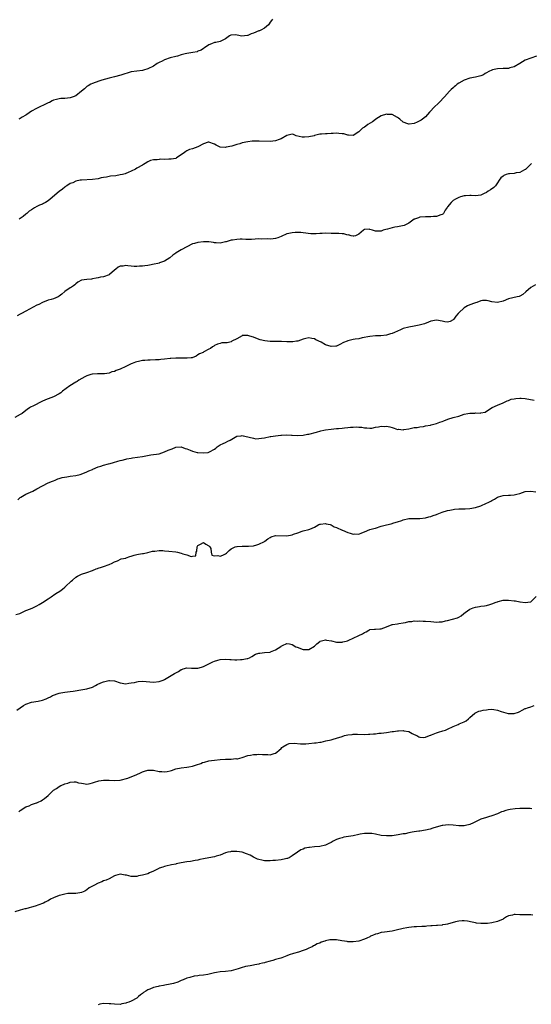
# Model space of a CAD drawing. Units: inches. Extents: x 2550000 to 2553000, y 1536721 to 1539000.
# Drawn here: x 2552137 to 2552321, y 1537278 to 1537633 of the extents above; entities that cross this region are included whole.
import ezdxf

# ---------------------------------------------------------------- set-up
doc = ezdxf.new("R2010")
doc.units = ezdxf.units.IN
doc.header["$MEASUREMENT"] = 0
doc.layers.add('LD25501536_10ft', color=123, linetype='Continuous')

msp = doc.modelspace()

# ---------------------------------------------------------------- linework, layer by layer
at = {"layer": 'LD25501536_10ft'}
for points, elevation in [([(2552227.91, 1537633), (2552227.52, 1537632.48), (2552227, 1537631.94), (2552226.69, 1537631.31), (2552226.48, 1537631), (2552225, 1537629.7), (2552223.73, 1537629), (2552223.21, 1537628.79), (2552223, 1537628.75), (2552221, 1537627.95), (2552220.26, 1537627.74), (2552219, 1537627.14), (2552218.86, 1537627.14), (2552217.84, 1537627), (2552216.84, 1537626.84), (2552216.23, 1537627), (2552214.71, 1537627.29), (2552213, 1537627.28), (2552212.83, 1537627.17), (2552212.41, 1537627), (2552211, 1537625.91), (2552209, 1537625), (2552207.43, 1537624.57), (2552207, 1537624.59), (2552205.95, 1537624.05), (2552205, 1537623.76), (2552203.37, 1537622.63), (2552203, 1537622.43), (2552202.14, 1537621.86), (2552201, 1537621.42), (2552200.72, 1537621.28), (2552199.19, 1537621), (2552197, 1537620.63), (2552196.47, 1537620.47), (2552195, 1537620.11), (2552193.71, 1537619.71), (2552193, 1537619.55), (2552191, 1537619.02), (2552189, 1537618.34), (2552188.12, 1537617.88), (2552187, 1537617.38), (2552186.37, 1537617), (2552185, 1537616.12), (2552183, 1537615.06), (2552181.4, 1537614.6), (2552181, 1537614.51), (2552179, 1537614.31), (2552177, 1537613.99), (2552173.18, 1537612.82), (2552171, 1537612.27), (2552169, 1537611.73), (2552166.41, 1537611), (2552165.35, 1537610.65), (2552163, 1537609.81), (2552162.47, 1537609.53), (2552161.41, 1537609), (2552161, 1537608.77), (2552160.08, 1537607.92), (2552159, 1537607.08), (2552157, 1537605.41), (2552156.03, 1537605), (2552155, 1537604.64), (2552153, 1537604.45), (2552151.55, 1537604.45), (2552151, 1537604.34), (2552150.01, 1537604.01), (2552149, 1537603.79), (2552148.47, 1537603.53), (2552147.48, 1537603), (2552147, 1537602.8), (2552146.56, 1537602.56), (2552143.04, 1537600.96), (2552142.83, 1537600.83), (2552141, 1537599.81), (2552139.39, 1537598.61), (2552139, 1537598.42), (2552137.64, 1537597.64), (2552137, 1537597.23), (2552136.51, 1537597)], 8740), ([(2552323, 1537619.69), (2552320.95, 1537619), (2552319, 1537618.25), (2552316.99, 1537617.01), (2552315, 1537615.87), (2552313.46, 1537615.46), (2552313, 1537615.28), (2552311.21, 1537615.21), (2552311, 1537615.18), (2552309, 1537615.14), (2552307.24, 1537614.76), (2552307, 1537614.67), (2552305.85, 1537614.15), (2552305, 1537613.62), (2552304.58, 1537613.42), (2552303.89, 1537613), (2552303, 1537612.56), (2552302.44, 1537612.44), (2552301, 1537612.06), (2552299, 1537611.72), (2552297, 1537611.05), (2552295, 1537609.95), (2552294.41, 1537609.59), (2552293.81, 1537609), (2552293.35, 1537608.65), (2552293, 1537608.29), (2552292.32, 1537607.68), (2552291.74, 1537607), (2552289.9, 1537605), (2552287.96, 1537603), (2552285.93, 1537601), (2552285, 1537599.96), (2552284.49, 1537599.51), (2552283, 1537597.85), (2552281.98, 1537597), (2552281.42, 1537596.58), (2552281, 1537596.33), (2552280.09, 1537595.91), (2552279, 1537595.46), (2552277.14, 1537595.14), (2552277, 1537595.13), (2552276.72, 1537595.28), (2552275, 1537595.88), (2552273.82, 1537597), (2552273.34, 1537597.34), (2552273, 1537597.62), (2552271, 1537598.6), (2552269.32, 1537598.68), (2552269, 1537598.72), (2552267, 1537598.13), (2552265.14, 1537597), (2552265, 1537596.9), (2552263.98, 1537596.02), (2552262.26, 1537595), (2552261.51, 1537594.49), (2552261, 1537594.11), (2552260.29, 1537593.71), (2552259, 1537592.37), (2552257, 1537591.08), (2552255.23, 1537591.23), (2552255, 1537591.21), (2552253.64, 1537591.64), (2552253, 1537591.73), (2552251.85, 1537591.85), (2552251, 1537591.91), (2552249.8, 1537591.8), (2552249, 1537591.77), (2552247.65, 1537591.65), (2552247, 1537591.67), (2552245.56, 1537591.56), (2552245, 1537591.6), (2552243, 1537591.04), (2552242.91, 1537591), (2552241, 1537590.59), (2552239.46, 1537590.54), (2552239, 1537590.5), (2552238.55, 1537590.55), (2552236.43, 1537591), (2552235.44, 1537591.44), (2552235, 1537591.52), (2552233.06, 1537591.06), (2552231, 1537589.95), (2552230.35, 1537589.65), (2552229, 1537589.19), (2552227, 1537588.99), (2552223.07, 1537589.07), (2552223, 1537589.06), (2552221.07, 1537589.07), (2552220.53, 1537589), (2552219, 1537588.86), (2552217, 1537588.4), (2552216.09, 1537588.09), (2552215, 1537587.8), (2552213.27, 1537587.27), (2552211.14, 1537586.86), (2552211, 1537586.81), (2552209.07, 1537586.93), (2552209, 1537586.92), (2552208.77, 1537587), (2552207.58, 1537587.58), (2552207, 1537587.99), (2552205, 1537588.74), (2552204.65, 1537588.65), (2552203, 1537588.08), (2552201, 1537587.01), (2552199, 1537586.32), (2552197.94, 1537586.06), (2552197, 1537585.61), (2552196.61, 1537585.39), (2552196.19, 1537585), (2552195, 1537584.09), (2552193.33, 1537583), (2552193, 1537582.86), (2552191.38, 1537582.62), (2552190.54, 1537582.54), (2552189, 1537582.51), (2552187.45, 1537582.55), (2552187, 1537582.5), (2552186.38, 1537582.38), (2552185, 1537582.36), (2552183.92, 1537582.08), (2552183, 1537581.63), (2552181.95, 1537581), (2552181.34, 1537580.66), (2552181, 1537580.41), (2552179, 1537579.29), (2552178.53, 1537579), (2552177, 1537578.31), (2552175.83, 1537577.83), (2552175, 1537577.4), (2552174.75, 1537577.25), (2552173.78, 1537577), (2552173, 1537576.88), (2552171.37, 1537576.63), (2552169.55, 1537576.45), (2552168.08, 1537576.08), (2552167, 1537575.96), (2552166.17, 1537575.83), (2552165, 1537575.5), (2552163, 1537575.22), (2552159, 1537575.07), (2552158.53, 1537575), (2552157, 1537574.65), (2552155.89, 1537574.11), (2552155, 1537573.79), (2552153.73, 1537573), (2552153.32, 1537572.68), (2552153, 1537572.5), (2552152.17, 1537571.83), (2552151, 1537570.95), (2552147.81, 1537568.19), (2552147, 1537567.55), (2552146.13, 1537567), (2552145.4, 1537566.6), (2552145, 1537566.36), (2552143.97, 1537566.03), (2552143, 1537565.48), (2552142.06, 1537565), (2552141, 1537564.38), (2552140.19, 1537563.81), (2552139.36, 1537563), (2552139, 1537562.71), (2552138.02, 1537561.98), (2552137, 1537561.23), (2552136.61, 1537561)], 8750), ([(2552321.22, 1537581), (2552319.11, 1537578.89), (2552319, 1537578.81), (2552318.7, 1537578.7), (2552317, 1537577.78), (2552315.67, 1537577.67), (2552315, 1537577.46), (2552313.34, 1537577.34), (2552313, 1537577.28), (2552312.06, 1537577), (2552311.32, 1537576.68), (2552311, 1537576.48), (2552310.2, 1537575.8), (2552309.53, 1537575), (2552309, 1537574.07), (2552308.22, 1537573), (2552307.63, 1537572.37), (2552306.44, 1537571.56), (2552305.67, 1537571), (2552305, 1537570.61), (2552304.22, 1537570.22), (2552303, 1537569.64), (2552301, 1537569.35), (2552299.49, 1537569.49), (2552299, 1537569.52), (2552297.43, 1537569.43), (2552297, 1537569.42), (2552295.64, 1537569), (2552295, 1537568.77), (2552293.88, 1537568.12), (2552293, 1537567.63), (2552292.24, 1537567), (2552291, 1537565.39), (2552290.86, 1537565.14), (2552290.16, 1537564.16), (2552289.48, 1537563), (2552289.28, 1537562.72), (2552289, 1537562.62), (2552288.57, 1537562.57), (2552287, 1537561.95), (2552285.97, 1537561.97), (2552285, 1537561.85), (2552284.16, 1537561.84), (2552283, 1537561.86), (2552281, 1537561.65), (2552280.5, 1537561.5), (2552279.1, 1537561), (2552279, 1537560.95), (2552277, 1537559.54), (2552276.04, 1537559), (2552275.33, 1537558.67), (2552273, 1537558.16), (2552271.94, 1537558.06), (2552271, 1537557.84), (2552269.37, 1537557.37), (2552268.72, 1537557.28), (2552267.83, 1537557), (2552267, 1537556.7), (2552266.64, 1537556.64), (2552265, 1537556.68), (2552264.71, 1537556.71), (2552263.97, 1537557), (2552263, 1537557.29), (2552262.69, 1537557.31), (2552261, 1537557.22), (2552260.64, 1537557), (2552259, 1537555.52), (2552257.8, 1537555), (2552257.19, 1537554.81), (2552257, 1537554.83), (2552256.21, 1537555), (2552255.28, 1537555.28), (2552255, 1537555.24), (2552253.66, 1537555.66), (2552253, 1537555.63), (2552251.81, 1537555.81), (2552251, 1537555.77), (2552249.86, 1537555.86), (2552249, 1537555.85), (2552247, 1537555.9), (2552245.8, 1537555.8), (2552245, 1537555.82), (2552243.66, 1537555.66), (2552243, 1537555.69), (2552241.71, 1537555.71), (2552239, 1537556.05), (2552238.12, 1537556.12), (2552237, 1537556.16), (2552236.1, 1537556.11), (2552235, 1537556.07), (2552233.76, 1537555.76), (2552233, 1537555.63), (2552231, 1537554.72), (2552229.78, 1537554.22), (2552229, 1537554.02), (2552228.08, 1537553.92), (2552227, 1537553.81), (2552226.12, 1537553.88), (2552223.79, 1537553.79), (2552223, 1537553.83), (2552220.31, 1537553.69), (2552218.32, 1537553.68), (2552217, 1537553.72), (2552216.28, 1537553.72), (2552215, 1537553.69), (2552213.44, 1537553.44), (2552213, 1537553.4), (2552212.67, 1537553.33), (2552211.15, 1537552.85), (2552211, 1537552.79), (2552209.56, 1537552.44), (2552209, 1537552.33), (2552207.6, 1537552.4), (2552207, 1537552.5), (2552206.61, 1537552.61), (2552205, 1537552.8), (2552203.21, 1537552.79), (2552203, 1537552.81), (2552201, 1537552.58), (2552199.74, 1537552.26), (2552199, 1537552.04), (2552196.97, 1537551.03), (2552195, 1537549.95), (2552193.16, 1537548.84), (2552193, 1537548.71), (2552191.97, 1537548.03), (2552190.91, 1537547), (2552189, 1537545.81), (2552187.22, 1537545.22), (2552187, 1537545.13), (2552186.51, 1537545), (2552185.28, 1537544.72), (2552183.59, 1537544.41), (2552183, 1537544.27), (2552181.84, 1537544.16), (2552181, 1537544.02), (2552180.01, 1537543.99), (2552179, 1537543.93), (2552178.02, 1537543.98), (2552177, 1537544.01), (2552175.8, 1537544.2), (2552175, 1537544.24), (2552174.08, 1537544.08), (2552173, 1537544.08), (2552172.32, 1537543.68), (2552171.39, 1537543), (2552171, 1537542.63), (2552169.11, 1537541), (2552169, 1537540.93), (2552167, 1537540.25), (2552165.95, 1537540.05), (2552165, 1537539.82), (2552164.3, 1537539.7), (2552163, 1537539.43), (2552162.6, 1537539.4), (2552161, 1537539.22), (2552159.05, 1537538.95), (2552157.77, 1537538.23), (2552157, 1537537.7), (2552156.65, 1537537.35), (2552156.12, 1537537), (2552155.47, 1537536.53), (2552155, 1537536.24), (2552153.06, 1537534.94), (2552151.98, 1537534.02), (2552151, 1537533.23), (2552150.62, 1537533), (2552149, 1537532.23), (2552148.09, 1537532.09), (2552147, 1537531.8), (2552145, 1537531.02), (2552143.73, 1537530.27), (2552143, 1537529.96), (2552139, 1537527.89), (2552137.42, 1537527), (2552137, 1537526.75), (2552135.85, 1537526.15)], 8760), ([(2552322.62, 1537537.38), (2552321, 1537536.32), (2552319.24, 1537534.76), (2552318.13, 1537533.87), (2552317, 1537533.25), (2552316.82, 1537533.18), (2552316.03, 1537533), (2552313, 1537532.26), (2552311, 1537531.49), (2552309.01, 1537530.99), (2552307, 1537531.26), (2552305.62, 1537531.62), (2552305, 1537531.74), (2552303.63, 1537531.63), (2552303, 1537531.55), (2552301.5, 1537531), (2552301, 1537530.84), (2552300.72, 1537530.72), (2552299, 1537530.08), (2552298.2, 1537529.8), (2552296.98, 1537529.02), (2552295, 1537527.19), (2552294.82, 1537527), (2552293.95, 1537526.05), (2552293.27, 1537525), (2552293, 1537524.68), (2552291.89, 1537524.11), (2552291, 1537523.89), (2552289.97, 1537524.03), (2552289, 1537524.24), (2552287, 1537524.6), (2552285, 1537524.26), (2552284.14, 1537523.86), (2552282.68, 1537523.32), (2552281.68, 1537523), (2552280.79, 1537522.79), (2552279, 1537522.49), (2552277, 1537522.11), (2552275, 1537521.54), (2552273.81, 1537521), (2552273.23, 1537520.77), (2552273, 1537520.66), (2552271.83, 1537520.17), (2552271, 1537519.74), (2552270.38, 1537519.62), (2552269, 1537519.17), (2552266.99, 1537518.99), (2552265, 1537518.96), (2552263, 1537518.77), (2552260.19, 1537518.19), (2552259, 1537517.9), (2552257.71, 1537517.71), (2552257, 1537517.58), (2552255, 1537517.12), (2552254.77, 1537517), (2552253.5, 1537516.5), (2552252.17, 1537515.83), (2552251, 1537515.29), (2552250.75, 1537515.25), (2552249, 1537515.08), (2552247, 1537515.68), (2552245.38, 1537516.62), (2552243.56, 1537517.56), (2552243, 1537517.88), (2552242.01, 1537518.01), (2552241, 1537518.18), (2552239.96, 1537517.96), (2552239, 1537517.7), (2552237, 1537517.08), (2552236.56, 1537517), (2552235.2, 1537516.8), (2552235, 1537516.79), (2552233, 1537516.81), (2552231.08, 1537516.92), (2552229, 1537516.89), (2552227.11, 1537516.89), (2552227, 1537516.88), (2552225.12, 1537517.12), (2552223.48, 1537517.48), (2552221.84, 1537518.16), (2552221, 1537518.44), (2552220.56, 1537518.56), (2552219.42, 1537519), (2552219, 1537519.09), (2552217, 1537519.03), (2552216.92, 1537519), (2552215, 1537517.9), (2552213.2, 1537517), (2552213.11, 1537516.89), (2552213, 1537516.85), (2552211.51, 1537516.49), (2552211, 1537516.38), (2552209.61, 1537516.39), (2552209, 1537516.24), (2552208.06, 1537515.94), (2552207, 1537515.44), (2552206.76, 1537515.24), (2552206.23, 1537515), (2552205.57, 1537514.43), (2552205, 1537514.15), (2552203.2, 1537513.2), (2552203, 1537513.08), (2552202.89, 1537513), (2552201.55, 1537512.45), (2552201, 1537512.1), (2552200.36, 1537511.64), (2552198.96, 1537511.04), (2552198.63, 1537511), (2552197.13, 1537510.87), (2552197, 1537510.88), (2552195.12, 1537510.88), (2552195, 1537510.89), (2552193, 1537510.88), (2552191.25, 1537510.75), (2552191, 1537510.75), (2552189, 1537510.5), (2552187.61, 1537510.39), (2552187, 1537510.3), (2552185.71, 1537510.29), (2552183.77, 1537510.23), (2552183, 1537510.24), (2552181.88, 1537510.12), (2552181, 1537510.04), (2552180.11, 1537509.89), (2552178.51, 1537509.49), (2552177.37, 1537509), (2552177, 1537508.87), (2552176.75, 1537508.75), (2552175, 1537507.96), (2552173, 1537506.98), (2552171.53, 1537506.47), (2552171, 1537506.16), (2552169.99, 1537506.01), (2552169, 1537505.57), (2552167.32, 1537505.32), (2552166.71, 1537505.29), (2552165, 1537505.3), (2552164.76, 1537505.24), (2552163, 1537505.2), (2552162.87, 1537505.13), (2552162.37, 1537505), (2552161, 1537504.58), (2552160.2, 1537504.2), (2552158.08, 1537503), (2552157.44, 1537502.56), (2552157, 1537502.31), (2552154.89, 1537501), (2552152.22, 1537499), (2552151.56, 1537498.44), (2552151, 1537498.06), (2552149, 1537497.01), (2552147, 1537496.28), (2552146.08, 1537495.92), (2552144.7, 1537495.3), (2552141.81, 1537493.81), (2552140.72, 1537493.28), (2552140.33, 1537493), (2552139.53, 1537492.47), (2552139, 1537492.08), (2552137.63, 1537491), (2552137, 1537490.57), (2552135, 1537489.55)], 8770), ([(2552136.05, 1537459.95), (2552137, 1537460.7), (2552137.18, 1537460.82), (2552139, 1537461.9), (2552141.54, 1537463), (2552143, 1537463.83), (2552145.01, 1537464.99), (2552147, 1537466.04), (2552148.6, 1537466.6), (2552149, 1537466.78), (2552149.6, 1537467), (2552150.55, 1537467.45), (2552151, 1537467.55), (2552152.08, 1537467.92), (2552153.79, 1537468.21), (2552155, 1537468.37), (2552157, 1537468.66), (2552158.56, 1537469), (2552158.91, 1537469.09), (2552161, 1537469.95), (2552161.65, 1537470.35), (2552163, 1537470.86), (2552163.08, 1537470.92), (2552165, 1537471.73), (2552165.97, 1537471.97), (2552167, 1537472.36), (2552168.83, 1537472.83), (2552169.42, 1537473), (2552170.61, 1537473.39), (2552172.17, 1537473.83), (2552173, 1537474.09), (2552173.76, 1537474.24), (2552175, 1537474.6), (2552175.35, 1537474.65), (2552177, 1537474.95), (2552177.49, 1537475), (2552179.25, 1537475.25), (2552181, 1537475.47), (2552181.62, 1537475.62), (2552184.06, 1537476.06), (2552187, 1537476.49), (2552189, 1537477.14), (2552190.27, 1537477.73), (2552191, 1537478.05), (2552191.7, 1537478.3), (2552193, 1537478.84), (2552195, 1537478.97), (2552196.42, 1537478.42), (2552197, 1537478.26), (2552198.23, 1537477.77), (2552199, 1537477.44), (2552200.7, 1537477), (2552200.95, 1537476.95), (2552203, 1537476.88), (2552204.67, 1537477), (2552205, 1537477.06), (2552205.16, 1537477.16), (2552207, 1537478.18), (2552207.45, 1537478.55), (2552207.94, 1537479), (2552209, 1537479.73), (2552210.13, 1537480.13), (2552211, 1537480.54), (2552211.79, 1537481), (2552212.6, 1537481.4), (2552213.86, 1537482.14), (2552215, 1537482.77), (2552215.19, 1537482.81), (2552216.57, 1537483), (2552217, 1537483.04), (2552217.28, 1537483), (2552219, 1537482.64), (2552219.48, 1537482.52), (2552221, 1537482.06), (2552221.92, 1537481.91), (2552223, 1537481.93), (2552223.88, 1537482.12), (2552225, 1537482.23), (2552227, 1537482.66), (2552227.32, 1537482.68), (2552229, 1537482.96), (2552230.87, 1537483.13), (2552231.17, 1537483.17), (2552233, 1537483.27), (2552234.79, 1537483.21), (2552235, 1537483.22), (2552237.02, 1537483.02), (2552239, 1537483.15), (2552240.5, 1537483.5), (2552241, 1537483.56), (2552243.78, 1537484.22), (2552245.3, 1537484.7), (2552246.45, 1537485), (2552247, 1537485.12), (2552249, 1537485.38), (2552251, 1537485.54), (2552251.62, 1537485.62), (2552253, 1537485.72), (2552253.84, 1537485.84), (2552255, 1537485.89), (2552256.03, 1537486.03), (2552257, 1537486.02), (2552258.15, 1537486.15), (2552259, 1537486.05), (2552260.09, 1537486.09), (2552261, 1537485.88), (2552261.85, 1537485.85), (2552263, 1537485.74), (2552263.75, 1537485.75), (2552265, 1537486.04), (2552266.13, 1537486.13), (2552267, 1537486.4), (2552268.34, 1537486.34), (2552269, 1537486.4), (2552270.13, 1537486.13), (2552271, 1537485.9), (2552271.73, 1537485.73), (2552273, 1537485.28), (2552273.3, 1537485.3), (2552275, 1537485.15), (2552275.2, 1537485.2), (2552277, 1537485.5), (2552279, 1537485.89), (2552279.98, 1537485.98), (2552281, 1537486.18), (2552282.35, 1537486.35), (2552283, 1537486.51), (2552284.84, 1537486.84), (2552285.09, 1537486.91), (2552287, 1537487.37), (2552288.16, 1537487.84), (2552289, 1537488.09), (2552289.61, 1537488.39), (2552291.1, 1537488.9), (2552293, 1537489.49), (2552295, 1537490.07), (2552297, 1537490.71), (2552298.3, 1537491), (2552299, 1537491.13), (2552300.83, 1537491.17), (2552301, 1537491.19), (2552302.83, 1537491.17), (2552303, 1537491.23), (2552304.5, 1537491.5), (2552305, 1537491.82), (2552307.1, 1537493.1), (2552309, 1537494.02), (2552311, 1537494.87), (2552312.46, 1537495.54), (2552313, 1537495.71), (2552313.88, 1537496.12), (2552315, 1537496.31), (2552315.56, 1537496.44), (2552317, 1537496.56), (2552317.46, 1537496.54), (2552319, 1537496.43), (2552322.15, 1537495.85)], 8780), ([(2552135.43, 1537418.57), (2552136.86, 1537419), (2552137.09, 1537419.09), (2552139, 1537420.02), (2552140.62, 1537420.62), (2552141.53, 1537421), (2552143, 1537421.73), (2552143.75, 1537422.25), (2552145, 1537422.92), (2552147, 1537424.3), (2552148.13, 1537425), (2552148.63, 1537425.37), (2552149, 1537425.59), (2552149.84, 1537426.16), (2552151.19, 1537427), (2552152.22, 1537427.78), (2552153, 1537428.48), (2552153.31, 1537428.69), (2552153.65, 1537429), (2552155, 1537430.29), (2552155.38, 1537430.62), (2552155.75, 1537431), (2552157, 1537432.04), (2552157.56, 1537432.44), (2552158.76, 1537433), (2552159, 1537433.1), (2552161, 1537433.7), (2552163, 1537434.43), (2552164.39, 1537435), (2552164.81, 1537435.19), (2552165, 1537435.29), (2552166.32, 1537435.68), (2552167, 1537435.95), (2552169, 1537436.59), (2552169.27, 1537436.73), (2552169.91, 1537437), (2552171, 1537437.61), (2552171.97, 1537437.96), (2552173.39, 1537438.61), (2552175, 1537438.95), (2552175.18, 1537439), (2552176.46, 1537439.54), (2552177, 1537439.64), (2552177.98, 1537440.02), (2552179, 1537440.18), (2552179.64, 1537440.36), (2552181, 1537440.52), (2552181.38, 1537440.62), (2552183, 1537440.93), (2552184.61, 1537441.39), (2552185, 1537441.44), (2552185.45, 1537441.45), (2552187, 1537441.67), (2552188.34, 1537441.66), (2552189, 1537441.58), (2552190.56, 1537441.44), (2552193, 1537441.13), (2552193.7, 1537441), (2552195, 1537440.71), (2552195.57, 1537440.43), (2552197, 1537440.06), (2552198.52, 1537439.48), (2552199, 1537439.62), (2552200.22, 1537439.78), (2552200.4, 1537441), (2552200.64, 1537441.36), (2552200.68, 1537443), (2552201, 1537443.44), (2552201.92, 1537443.92), (2552203, 1537444.55), (2552203.92, 1537443.92), (2552205, 1537443.38), (2552205.35, 1537443), (2552205.62, 1537442.38), (2552205.77, 1537441), (2552206.03, 1537440.03), (2552207, 1537439.78), (2552208.17, 1537439.83), (2552209, 1537439.58), (2552210, 1537440), (2552211, 1537440.46), (2552211.32, 1537440.68), (2552211.66, 1537441), (2552212.33, 1537441.67), (2552213, 1537442.28), (2552214.49, 1537443), (2552215, 1537443.15), (2552215.14, 1537443.14), (2552217, 1537443.23), (2552217.21, 1537443.21), (2552219.25, 1537443.25), (2552221, 1537443.39), (2552222.25, 1537443.75), (2552223, 1537443.92), (2552225, 1537444.92), (2552225.12, 1537445), (2552226.2, 1537445.8), (2552227, 1537446.34), (2552227.44, 1537446.56), (2552229, 1537447.04), (2552233, 1537446.91), (2552235, 1537447.3), (2552235.51, 1537447.51), (2552237, 1537448.07), (2552238.59, 1537448.59), (2552239, 1537448.7), (2552241, 1537449.16), (2552241.31, 1537449.31), (2552243, 1537450.02), (2552243.64, 1537450.36), (2552244.64, 1537451), (2552245, 1537451.15), (2552245.15, 1537451.15), (2552247, 1537451.37), (2552247.28, 1537451.28), (2552248.66, 1537451), (2552249, 1537450.89), (2552250.15, 1537450.15), (2552251, 1537449.88), (2552252.96, 1537448.96), (2552253.07, 1537448.93), (2552255, 1537448.13), (2552255.92, 1537447.92), (2552257, 1537447.53), (2552257.62, 1537447.62), (2552259, 1537447.55), (2552260.03, 1537448.02), (2552261, 1537448.37), (2552263, 1537449.21), (2552264.44, 1537449.56), (2552265, 1537449.75), (2552267, 1537450.38), (2552269, 1537450.94), (2552270.7, 1537451.3), (2552271.58, 1537451.58), (2552273, 1537451.96), (2552274.51, 1537452.51), (2552275, 1537452.65), (2552277, 1537453.13), (2552278.83, 1537453.17), (2552279, 1537453.2), (2552281, 1537453.16), (2552283, 1537453.37), (2552284.24, 1537453.75), (2552285, 1537453.91), (2552285.74, 1537454.26), (2552287, 1537454.67), (2552287.22, 1537454.78), (2552287.79, 1537455), (2552289, 1537455.42), (2552291, 1537456.05), (2552291.81, 1537456.19), (2552293, 1537456.48), (2552293.51, 1537456.49), (2552295, 1537456.68), (2552296.72, 1537456.71), (2552297.29, 1537456.71), (2552299, 1537456.79), (2552301, 1537457.12), (2552303, 1537457.79), (2552305, 1537458.68), (2552305.59, 1537459), (2552306.55, 1537459.45), (2552307, 1537459.72), (2552307.85, 1537460.15), (2552309, 1537460.89), (2552309.32, 1537461), (2552311, 1537461.46), (2552313, 1537461.56), (2552313.62, 1537461.62), (2552315, 1537461.71), (2552315.98, 1537461.98), (2552317, 1537462.23), (2552319, 1537462.85), (2552321, 1537463.08), (2552322.84, 1537462.84)], 8790), ([(2552135.79, 1537384.21), (2552136.99, 1537385), (2552138.16, 1537385.84), (2552139, 1537386.3), (2552141, 1537387.03), (2552143.46, 1537387.46), (2552145, 1537387.79), (2552146.28, 1537388.28), (2552147, 1537388.59), (2552147.82, 1537389), (2552148.58, 1537389.42), (2552151, 1537390.27), (2552151.64, 1537390.36), (2552153, 1537390.63), (2552155, 1537390.85), (2552156.07, 1537391), (2552159.55, 1537391.55), (2552161, 1537391.8), (2552163, 1537392.45), (2552164.05, 1537393), (2552164.65, 1537393.35), (2552166.04, 1537393.96), (2552167, 1537394.4), (2552168.86, 1537394.86), (2552169, 1537394.88), (2552169.14, 1537394.86), (2552171, 1537394.69), (2552173, 1537394.03), (2552175, 1537393.65), (2552176.12, 1537393.88), (2552177, 1537393.96), (2552178.17, 1537394.17), (2552179, 1537394.42), (2552179.51, 1537394.49), (2552181, 1537394.55), (2552185, 1537394.26), (2552187, 1537394.46), (2552188.47, 1537395), (2552189, 1537395.22), (2552191.99, 1537397), (2552192.63, 1537397.37), (2552193, 1537397.62), (2552193.96, 1537398.05), (2552195, 1537398.78), (2552195.18, 1537398.82), (2552195.72, 1537399), (2552197, 1537399.35), (2552198.72, 1537399.28), (2552199, 1537399.29), (2552201, 1537399.27), (2552202.33, 1537399.67), (2552203, 1537399.83), (2552205, 1537400.8), (2552206.44, 1537401.56), (2552207, 1537401.8), (2552208.14, 1537402.14), (2552209, 1537402.43), (2552211, 1537402.58), (2552212.46, 1537402.46), (2552213, 1537402.4), (2552214.31, 1537402.31), (2552215, 1537402.23), (2552216.36, 1537402.36), (2552217, 1537402.35), (2552218.78, 1537402.78), (2552219, 1537402.8), (2552219.58, 1537403), (2552220.48, 1537403.52), (2552221.72, 1537404.28), (2552223, 1537404.63), (2552223.27, 1537404.73), (2552225, 1537404.88), (2552227, 1537405.1), (2552227.19, 1537405.19), (2552229, 1537405.87), (2552230.87, 1537407.13), (2552231, 1537407.24), (2552231.48, 1537407.48), (2552233, 1537408.16), (2552234.01, 1537407.99), (2552235, 1537407.77), (2552236.31, 1537407), (2552236.79, 1537406.79), (2552239, 1537405.97), (2552239.99, 1537405.99), (2552241, 1537405.96), (2552243, 1537407.25), (2552243.91, 1537408.09), (2552245, 1537408.93), (2552245.05, 1537408.95), (2552247, 1537409.43), (2552247.39, 1537409.39), (2552249.1, 1537409.1), (2552251, 1537408.64), (2552253, 1537408.66), (2552253.29, 1537408.71), (2552254.45, 1537409), (2552254.87, 1537409.13), (2552255.38, 1537409.38), (2552257, 1537410.11), (2552259, 1537410.99), (2552260.37, 1537411.63), (2552261, 1537412.13), (2552261.63, 1537412.37), (2552262.57, 1537413), (2552262.88, 1537413.12), (2552263, 1537413.19), (2552264.69, 1537413.31), (2552265, 1537413.37), (2552266.6, 1537413.4), (2552267, 1537413.44), (2552269, 1537414.12), (2552271, 1537414.96), (2552271.18, 1537415), (2552273, 1537415.3), (2552273.39, 1537415.39), (2552275, 1537415.58), (2552275.79, 1537415.78), (2552277, 1537416.05), (2552278.15, 1537416.15), (2552279, 1537416.35), (2552280.2, 1537416.2), (2552281, 1537416.31), (2552282.2, 1537416.2), (2552283, 1537416.23), (2552285, 1537416.08), (2552286.07, 1537415.93), (2552287, 1537415.88), (2552287.95, 1537415.95), (2552289, 1537415.96), (2552290.3, 1537416.3), (2552291, 1537416.45), (2552294.57, 1537417.43), (2552295, 1537417.64), (2552295.85, 1537418.15), (2552296.8, 1537419), (2552297.37, 1537419.37), (2552299, 1537420.48), (2552300.27, 1537421), (2552301, 1537421.24), (2552302.54, 1537421.46), (2552303, 1537421.58), (2552304.25, 1537421.75), (2552305, 1537421.88), (2552306.21, 1537422.21), (2552307, 1537422.46), (2552308.47, 1537423), (2552309, 1537423.21), (2552309.27, 1537423.27), (2552311, 1537423.75), (2552311.76, 1537423.76), (2552313, 1537423.81), (2552315, 1537423.54), (2552315.49, 1537423.49), (2552317, 1537423.16), (2552317.17, 1537423.17), (2552319, 1537422.89), (2552320.87, 1537423.13), (2552321, 1537423.21), (2552322.9, 1537425.1)], 8800), ([(2552136.45, 1537347.55), (2552137, 1537347.98), (2552139, 1537349.3), (2552140.24, 1537349.76), (2552141, 1537350.14), (2552142.78, 1537350.78), (2552143, 1537350.85), (2552143.38, 1537351), (2552144.48, 1537351.52), (2552145, 1537351.89), (2552145.68, 1537352.32), (2552147, 1537353.48), (2552148.58, 1537355), (2552149, 1537355.31), (2552150.01, 1537355.99), (2552151, 1537356.63), (2552151.58, 1537357), (2552152.57, 1537357.43), (2552153, 1537357.61), (2552154.09, 1537357.91), (2552155, 1537358.26), (2552156.39, 1537358.39), (2552157, 1537358.34), (2552157.97, 1537358.03), (2552159, 1537357.83), (2552159.78, 1537357.78), (2552161, 1537357.54), (2552162.2, 1537357.8), (2552163, 1537358.01), (2552163.73, 1537358.27), (2552165.29, 1537358.71), (2552167, 1537358.98), (2552169.02, 1537358.98), (2552171, 1537358.85), (2552173, 1537358.98), (2552175.71, 1537359.71), (2552178.97, 1537360.97), (2552180.36, 1537361.64), (2552181, 1537361.92), (2552181.81, 1537362.19), (2552183, 1537362.51), (2552183.47, 1537362.53), (2552185, 1537362.5), (2552187, 1537362.12), (2552187.97, 1537362.03), (2552189, 1537361.97), (2552189.91, 1537362.09), (2552191, 1537362.36), (2552191.53, 1537362.47), (2552193, 1537362.98), (2552195, 1537363.37), (2552197, 1537363.64), (2552197.77, 1537363.77), (2552199, 1537364.04), (2552200.44, 1537364.44), (2552202.04, 1537365), (2552202.72, 1537365.28), (2552203.42, 1537365.42), (2552205, 1537365.88), (2552205.95, 1537366.05), (2552207, 1537366.19), (2552209, 1537366.38), (2552211, 1537366.51), (2552211.51, 1537366.49), (2552213, 1537366.57), (2552214.71, 1537366.71), (2552215, 1537366.67), (2552215.33, 1537366.67), (2552217, 1537367.08), (2552219, 1537367.81), (2552219.97, 1537367.97), (2552221, 1537368.24), (2552222.25, 1537368.25), (2552223, 1537368.32), (2552224.25, 1537368.25), (2552225, 1537368.16), (2552226.17, 1537368.17), (2552227, 1537368.05), (2552228.55, 1537368.55), (2552229, 1537368.62), (2552229.48, 1537369), (2552230.29, 1537369.71), (2552231, 1537370.41), (2552231.28, 1537370.72), (2552231.65, 1537371), (2552233, 1537371.82), (2552233.85, 1537372.15), (2552235.7, 1537372.3), (2552238.04, 1537372.04), (2552239, 1537372.04), (2552239.91, 1537372.09), (2552241, 1537372.11), (2552243, 1537372.34), (2552243.62, 1537372.38), (2552245, 1537372.63), (2552245.38, 1537372.62), (2552247.06, 1537373.06), (2552249, 1537373.51), (2552249.75, 1537373.75), (2552251, 1537374.04), (2552253, 1537374.7), (2552253.8, 1537375), (2552255, 1537375.29), (2552256.55, 1537375.45), (2552257, 1537375.51), (2552258.53, 1537375.47), (2552261, 1537375.42), (2552262.48, 1537375.52), (2552263, 1537375.51), (2552264.33, 1537375.67), (2552265, 1537375.67), (2552266.17, 1537375.83), (2552267, 1537375.88), (2552267.98, 1537376.02), (2552269, 1537376.14), (2552271, 1537376.44), (2552271.52, 1537376.48), (2552273, 1537376.71), (2552273.3, 1537376.7), (2552275, 1537376.8), (2552275.28, 1537376.72), (2552277, 1537376.44), (2552278.2, 1537375.8), (2552279, 1537375.45), (2552279.9, 1537375), (2552280.58, 1537374.58), (2552281, 1537374.42), (2552282.35, 1537374.35), (2552283, 1537374.45), (2552284.53, 1537375), (2552284.86, 1537375.14), (2552285, 1537375.17), (2552285.25, 1537375.25), (2552287, 1537375.99), (2552287.75, 1537376.25), (2552289.33, 1537376.67), (2552290.29, 1537377), (2552291, 1537377.28), (2552293, 1537378.24), (2552294.79, 1537379), (2552295.2, 1537379.2), (2552297, 1537379.98), (2552297.68, 1537380.32), (2552298.51, 1537381), (2552299, 1537381.48), (2552300.86, 1537383.14), (2552301, 1537383.17), (2552302.2, 1537383.8), (2552303, 1537383.91), (2552303.85, 1537384.15), (2552305, 1537384.34), (2552305.63, 1537384.37), (2552307, 1537384.5), (2552307.63, 1537384.37), (2552309, 1537384.2), (2552310.26, 1537383.74), (2552312.77, 1537383), (2552313, 1537382.91), (2552315, 1537382.93), (2552316.55, 1537383.45), (2552317, 1537383.69), (2552317.89, 1537384.11), (2552319, 1537384.71), (2552319.2, 1537384.8), (2552319.82, 1537385), (2552321, 1537385.42), (2552322.21, 1537385.79)], 8810), ([(2552321.31, 1537348.69), (2552320.77, 1537348.77), (2552319, 1537348.77), (2552317.27, 1537348.73), (2552317, 1537348.74), (2552315.36, 1537348.64), (2552313.56, 1537348.44), (2552313, 1537348.27), (2552311.94, 1537348.06), (2552311, 1537347.69), (2552310.48, 1537347.52), (2552309.24, 1537347), (2552309, 1537346.88), (2552307, 1537346.08), (2552305.76, 1537345.76), (2552305, 1537345.55), (2552303, 1537344.93), (2552301.73, 1537344.27), (2552301, 1537343.97), (2552300.37, 1537343.63), (2552299, 1537342.99), (2552297.41, 1537342.59), (2552297, 1537342.51), (2552295.47, 1537342.53), (2552295, 1537342.56), (2552293, 1537342.76), (2552291.16, 1537342.84), (2552289.31, 1537342.69), (2552289, 1537342.63), (2552287.69, 1537342.31), (2552285.68, 1537341.68), (2552284.66, 1537341.34), (2552283, 1537340.95), (2552281, 1537340.63), (2552280.58, 1537340.58), (2552279, 1537340.33), (2552278.18, 1537340.18), (2552277, 1537340), (2552275.69, 1537339.69), (2552275, 1537339.59), (2552273.23, 1537339.23), (2552271, 1537338.94), (2552269, 1537338.86), (2552267, 1537339.07), (2552265, 1537339.51), (2552263.72, 1537339.72), (2552263, 1537339.79), (2552261.79, 1537339.79), (2552261, 1537339.7), (2552259.48, 1537339.48), (2552259, 1537339.37), (2552256.97, 1537338.97), (2552253.62, 1537338.38), (2552253, 1537338.24), (2552252.06, 1537337.94), (2552251, 1537337.59), (2552249.71, 1537337), (2552249, 1537336.57), (2552248.18, 1537336.18), (2552247, 1537335.58), (2552245, 1537335.11), (2552243.06, 1537334.94), (2552241.25, 1537334.75), (2552241, 1537334.68), (2552239.58, 1537334.42), (2552239, 1537334.16), (2552238.14, 1537333.86), (2552236.94, 1537333.06), (2552236.89, 1537333), (2552235, 1537331.65), (2552233.91, 1537331), (2552233.24, 1537330.76), (2552233, 1537330.69), (2552232.63, 1537330.63), (2552231, 1537330.27), (2552229, 1537330.02), (2552228.01, 1537329.99), (2552227, 1537329.91), (2552226.04, 1537329.96), (2552225, 1537329.95), (2552224.1, 1537330.1), (2552223, 1537330.33), (2552222.51, 1537330.51), (2552221, 1537331.22), (2552219.9, 1537331.9), (2552218.47, 1537332.47), (2552217, 1537332.98), (2552215, 1537333.23), (2552214.77, 1537333.23), (2552213, 1537333.21), (2552212.81, 1537333.19), (2552211.83, 1537333), (2552211, 1537332.79), (2552209, 1537332), (2552207.54, 1537331.54), (2552207, 1537331.39), (2552204.98, 1537330.98), (2552203, 1537330.62), (2552201.65, 1537330.35), (2552201, 1537330.17), (2552200.03, 1537329.97), (2552198.31, 1537329.69), (2552197, 1537329.53), (2552195, 1537329.21), (2552193.19, 1537328.81), (2552193, 1537328.74), (2552191.54, 1537328.46), (2552191, 1537328.3), (2552189.95, 1537328.05), (2552189, 1537327.9), (2552188.41, 1537327.59), (2552187, 1537327.21), (2552186.88, 1537327.12), (2552185, 1537326.15), (2552183.56, 1537325.56), (2552183, 1537325.28), (2552181, 1537324.69), (2552179.55, 1537324.45), (2552179, 1537324.27), (2552178.22, 1537324.22), (2552177, 1537324.29), (2552175.28, 1537324.72), (2552175, 1537324.76), (2552174.75, 1537324.75), (2552173, 1537325.06), (2552171.32, 1537324.68), (2552171, 1537324.53), (2552169, 1537323.47), (2552167.93, 1537323), (2552167, 1537322.69), (2552166.39, 1537322.39), (2552165, 1537321.86), (2552163.52, 1537321), (2552161.81, 1537320.19), (2552161, 1537319.48), (2552160.22, 1537319), (2552159, 1537318.52), (2552158.4, 1537318.4), (2552157, 1537318.17), (2552155.85, 1537318.15), (2552155, 1537318.15), (2552154.12, 1537318.12), (2552153, 1537317.94), (2552151.59, 1537317.59), (2552151, 1537317.39), (2552149, 1537316.58), (2552147.94, 1537316.06), (2552147, 1537315.51), (2552146.65, 1537315.35), (2552146.01, 1537315), (2552145.32, 1537314.68), (2552145, 1537314.5), (2552142.41, 1537313.59), (2552141, 1537313.23), (2552140.2, 1537313), (2552139, 1537312.68), (2552138.59, 1537312.59), (2552137, 1537312.14), (2552135, 1537311.53)], 8820), ([(2552321.66, 1537310.34), (2552321, 1537310.43), (2552319.55, 1537310.45), (2552319, 1537310.44), (2552317.48, 1537310.52), (2552317, 1537310.5), (2552315.41, 1537310.58), (2552315, 1537310.55), (2552314.34, 1537310.34), (2552313, 1537310.12), (2552312.22, 1537309.78), (2552311.16, 1537309), (2552311, 1537308.92), (2552309, 1537308.05), (2552307, 1537307.58), (2552305.39, 1537307.39), (2552305, 1537307.35), (2552303.3, 1537307.3), (2552303, 1537307.32), (2552301.47, 1537307.47), (2552301, 1537307.57), (2552299.83, 1537307.83), (2552298.16, 1537308.16), (2552297, 1537308.25), (2552296.26, 1537308.26), (2552295, 1537308.13), (2552293.9, 1537307.9), (2552291, 1537307.13), (2552290.3, 1537307), (2552289.18, 1537306.82), (2552289, 1537306.78), (2552287.35, 1537306.65), (2552287, 1537306.59), (2552285.46, 1537306.54), (2552285, 1537306.46), (2552283.57, 1537306.43), (2552283, 1537306.32), (2552281.7, 1537306.3), (2552279.84, 1537306.16), (2552279, 1537306.14), (2552278.02, 1537305.98), (2552277, 1537305.89), (2552276.26, 1537305.74), (2552275, 1537305.54), (2552274.55, 1537305.45), (2552272.91, 1537305.09), (2552271, 1537304.61), (2552268.2, 1537304.2), (2552267, 1537304.1), (2552265.68, 1537303.68), (2552265, 1537303.54), (2552263.88, 1537303), (2552263.27, 1537302.73), (2552263, 1537302.59), (2552261.88, 1537302.12), (2552261, 1537301.71), (2552259.01, 1537301.01), (2552257, 1537300.7), (2552255, 1537300.77), (2552254.81, 1537300.81), (2552252.88, 1537301.12), (2552251, 1537301.46), (2552249, 1537301.52), (2552248.55, 1537301.45), (2552246.94, 1537301.06), (2552246.78, 1537301), (2552245.42, 1537300.58), (2552245, 1537300.32), (2552243.96, 1537300.04), (2552243, 1537299.4), (2552242.7, 1537299.3), (2552242.23, 1537299), (2552241, 1537298.41), (2552240.04, 1537298.04), (2552239, 1537297.6), (2552237.27, 1537297), (2552235.44, 1537296.56), (2552233.9, 1537296.1), (2552233, 1537295.72), (2552231.23, 1537295), (2552230.87, 1537294.87), (2552229, 1537294.33), (2552227.98, 1537293.98), (2552227, 1537293.78), (2552225.24, 1537293.24), (2552225, 1537293.22), (2552224.23, 1537293), (2552223.22, 1537292.78), (2552223, 1537292.7), (2552221.57, 1537292.43), (2552221, 1537292.28), (2552219.9, 1537292.1), (2552219, 1537291.92), (2552218.2, 1537291.8), (2552216.57, 1537291.43), (2552215.48, 1537291), (2552213, 1537290.24), (2552211, 1537290), (2552209, 1537289.93), (2552207.7, 1537289.7), (2552207, 1537289.62), (2552205.11, 1537289.11), (2552204.59, 1537289), (2552203, 1537288.71), (2552201.43, 1537288.57), (2552201, 1537288.47), (2552199.67, 1537288.33), (2552198.05, 1537287.95), (2552197, 1537287.61), (2552195.75, 1537287), (2552195, 1537286.76), (2552193.74, 1537286.26), (2552192.25, 1537285.75), (2552191, 1537285.47), (2552189.14, 1537285.14), (2552188.57, 1537285), (2552187, 1537284.74), (2552186.63, 1537284.63), (2552185, 1537284.25), (2552183.7, 1537283.7), (2552183, 1537283.47), (2552182.23, 1537283), (2552181.45, 1537282.55), (2552181, 1537282.16), (2552180.3, 1537281.7), (2552179.62, 1537281), (2552179, 1537280.48), (2552177, 1537279.35), (2552176.07, 1537279), (2552175.26, 1537278.74), (2552175, 1537278.62), (2552173.59, 1537278.41), (2552173, 1537278.23), (2552171, 1537278.27), (2552169.63, 1537278.37), (2552169, 1537278.47), (2552167, 1537278.48), (2552165.72, 1537278.28), (2552165, 1537278.04)], 8830)]:
    msp.add_lwpolyline(points, dxfattribs=dict(at, elevation=elevation))

doc.saveas('drawing.dxf')
